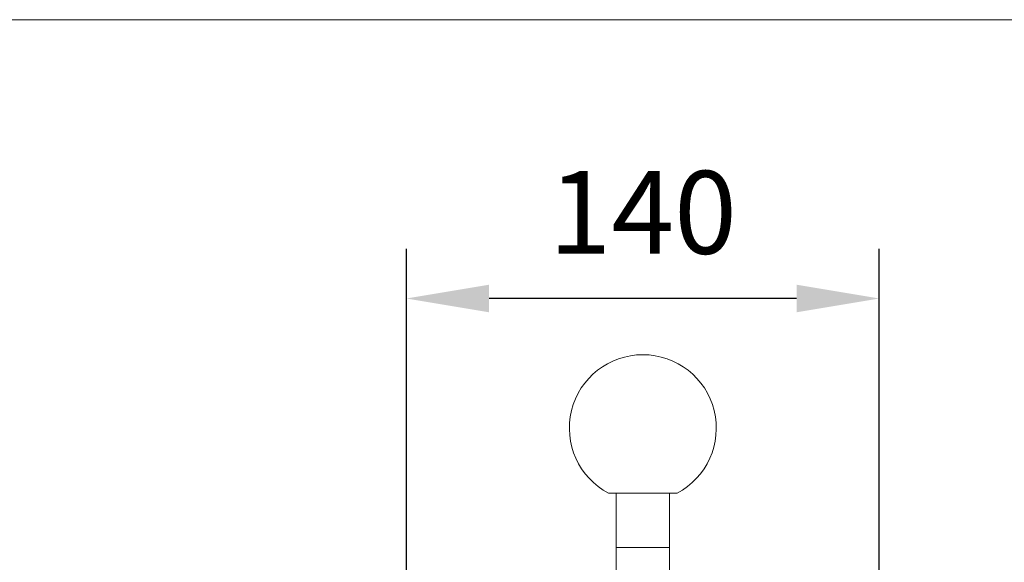
# Model space of a CAD drawing. Units: millimetres. Extents: x 10 to 287, y 10 to 200.
# Drawn here: x 68 to 109, y 177 to 200 of the extents above; entities that cross this region are included whole.
import ezdxf

# ---------------------------------------------------------------- set-up
doc = ezdxf.new("R2010")
doc.units = ezdxf.units.MM
doc.header["$LTSCALE"] = 0.75
for name, color, linetype, lineweight in [('FD_Dimensions', 7, 'Continuous', 13), ('TITLEBLOCK', 7, 'Continuous', 18), ('Visible', 7, 'Continuous', 13), ('Visible Narrow', 7, 'Continuous', 13)]:
    doc.layers.add(name, color=color, linetype=linetype, lineweight=lineweight)
doc.styles.get("Standard").update_dxf_attribs({"font": 'Arial.ttf'})
doc.dimstyles.new('Dim-ISO-25', dxfattribs={"dimtxt": 3.5, "dimasz": 3.5, "dimexe": 2.1, "dimexo": 3, "dimgap": 1.4, "dimtad": 1, "dimdec": 4, "dimdsep": 46, "dimtxsty": 'Standard', "dimcen": 0, "dimadec": 4, "dimazin": 2, "dimtp": 0.1, "dimtm": 0.1, "dimtfac": 1, "dimtdec": 4, "dimtmove": 0, "dimatfit": 3, "dimfxl": 1, "dimarcsym": 0})

# ---------------------------------------------------------------- blocks, each defined once
blk = doc.blocks.new('BIL C&W DRAWING SHEET')
at = {"layer": 'TITLEBLOCK', "lineweight": 13}
blk.add_lwpolyline([(-277, 190), (0, 190), (0, 0), (-277, 0)], close=True, dxfattribs=at)
blk = doc.blocks.new('*D27')
at = {"layer": 'Defpoints', "color": 0, "transparency": 16777216}
for p in [(83.912, 188.218), (83.912, 172.558), (103.912, 172.558)]:
    blk.add_point(p, dxfattribs=at)
at = {"layer": 'FD_Dimensions', "color": 0, "lineweight": -2, "transparency": 16777216}
for p, q in [((83.912, 175.558), (83.912, 190.318)), ((103.912, 175.558), (103.912, 190.318)), ((100.412, 188.218), (87.412, 188.218))]:
    blk.add_line(p, q, dxfattribs=at)
at = {"layer": 'FD_Dimensions', "color": 0, "transparency": 16777216}
for points in [[(87.412, 188.801), (87.412, 187.634), (83.912, 188.218)], [(100.412, 188.801), (100.412, 187.634), (103.912, 188.218)]]:
    blk.add_solid(points, dxfattribs=at)
at = {"layer": 'FD_Dimensions', "color": 0, "transparency": 16777216, "insert": (93.912, 191.405), "char_height": 3.5, "attachment_point": 5}
blk.add_mtext('140', dxfattribs=at)

msp = doc.modelspace()

# ---------------------------------------------------------------- linework, layer by layer
at = {"layer": 'Visible'}
for p, q in [((95.358161, 179.987007), (92.465525, 179.987007)), ((92.465525, 179.987007), (95.358161, 179.987007)), ((92.786843, 177.701293), (92.786843, 179.987007)), ((95.036843, 177.701293), (95.036843, 179.987007)), ((92.786843, 177.701293), (92.786843, 175.415579)), ((95.036843, 175.415579), (95.036843, 177.701293))]:
    msp.add_line(p, q, dxfattribs=at)
at = {"layer": 'Visible', "extrusion": (0, 0, -1)}
msp.add_arc((-93.911843, 182.737007), 3.107143, 297.7414054, 242.2585946, dxfattribs=at)
msp.add_arc((-93.911843, 182.737007), 3.107143, 297.7414054, 242.2585946, dxfattribs=at)
at = {"layer": 'Visible Narrow'}
msp.add_line((92.786843, 177.701293), (95.036843, 177.701293), dxfattribs=at)

# ---------------------------------------------------------------- block references
at = {"layer": 'TITLEBLOCK'}
msp.add_blockref('BIL C&W DRAWING SHEET', (287, 10), dxfattribs=at)

# ---------------------------------------------------------------- dimensions: what is measured, and where the dimension line sits
at = {"layer": 'FD_Dimensions'}
dim = msp.add_linear_dim(base=(83.911843, 188.217592), p1=(103.911843, 172.558436), p2=(83.911843, 172.558436), dimstyle='Dim-ISO-25', override={"dimlfac": 7, "dimclrd": 0, "dimclre": 0}, dxfattribs=at)
dim.commit()
dim.dimension.update_dxf_attribs({"geometry": '*D27', "text_midpoint": (93.911843, 191.404598)})

doc.saveas('drawing.dxf')
